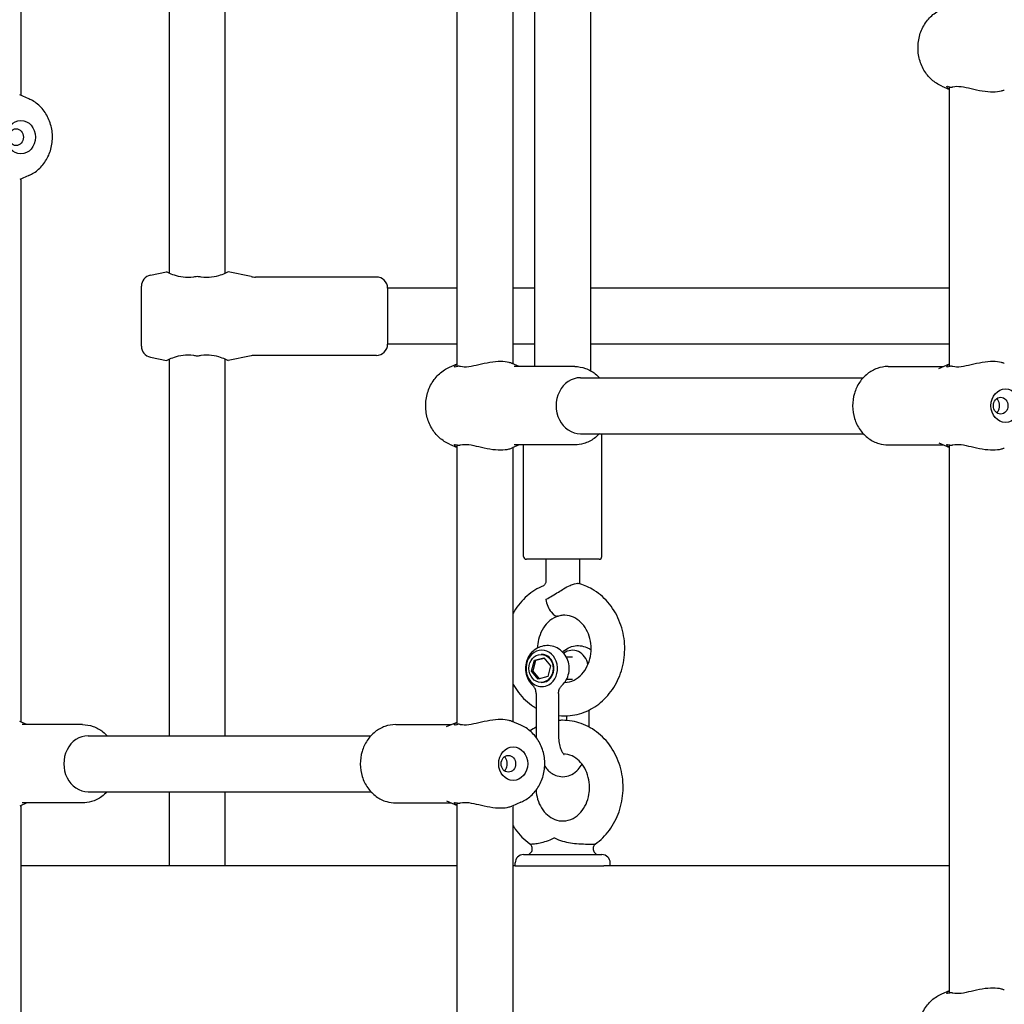
# Model space of a CAD drawing. Extents: x 0 to 1056, y 0 to 842.
# Drawn here: x 382 to 399, y 364 to 380 of the extents above; entities that cross this region are included whole.
import ezdxf

# ---------------------------------------------------------------- set-up
doc = ezdxf.new("R2010")
doc.units = 0
doc.header["$LTSCALE"] = 32
doc.header["$MEASUREMENT"] = 0
doc.layers.add('1', color=7, linetype='CONTINUOUS')

msp = doc.modelspace()

# ---------------------------------------------------------------- linework, layer by layer
at = {"layer": '1'}
for p, q in [((382.36119, 383.82224), (382.36119, 379.22137)), ((389.67369, 374.67919), (389.67369, 383.86441)), ((390.61119, 374.72137), (390.61119, 383.82224)), ((390.97232, 374.67805), (390.97232, 382.78055)), ((391.90982, 374.60793), (391.90982, 382.70285)), ((384.84949, 376.24038), (384.84949, 381.33129)), ((385.78699, 376.24038), (385.78699, 381.33129)), ((397.79313, 379.37791), (397.92369, 379.32224)), ((397.92369, 374.67919), (397.92369, 379.36441)), ((382.49174, 379.1657), (382.3411, 379.22993)), ((382.49174, 377.87791), (382.3411, 377.81367)), ((382.36119, 377.82224), (382.36119, 368.72137)), ((384.53146, 376.2082), (384.80261, 376.26243)), ((386.21932, 376.18533), (385.83386, 376.26243)), ((388.31824, 376.17805), (386.29287, 376.17805)), ((384.38074, 375.01927), (384.38074, 376.02434)), ((388.50574, 375.99055), (388.50574, 375.05305)), ((389.67369, 375.99055), (388.50574, 375.99055)), ((390.97232, 375.99055), (390.61119, 375.99055)), ((397.92369, 375.99055), (391.90982, 375.99055)), ((389.67369, 375.05305), (388.50574, 375.05305)), ((390.97232, 375.05305), (390.61119, 375.05305)), ((397.92369, 375.05305), (391.90982, 375.05305)), ((384.53146, 374.83541), (384.80261, 374.78118)), ((384.84949, 368.49055), (384.84949, 374.80322)), ((385.78699, 368.49055), (385.78699, 374.80322)), ((386.21932, 374.85827), (385.83386, 374.78118)), ((388.31824, 374.86555), (386.29287, 374.86555)), ((389.54313, 374.6657), (389.67369, 374.72137)), ((390.71277, 374.67805), (390.5911, 374.72993)), ((397.74283, 374.64425), (397.92369, 374.72137)), ((391.64244, 374.67805), (390.62975, 374.67805)), ((396.89244, 374.67805), (397.8221, 374.67805)), ((391.73619, 374.49055), (396.47665, 374.49055)), ((391.73619, 373.55305), (396.47665, 373.55305)), ((392.09732, 371.49485), (392.09732, 373.55305)), ((397.74283, 373.39935), (397.92369, 373.32224)), ((389.54313, 373.37791), (389.67369, 373.32224)), ((389.67369, 368.67919), (389.67369, 373.36441)), ((390.71277, 373.36555), (390.5911, 373.31367)), ((390.61119, 368.72137), (390.61119, 373.32224)), ((391.64244, 373.36555), (390.62975, 373.36555)), ((390.78482, 371.49485), (390.78482, 373.36555)), ((396.89244, 373.36555), (397.8221, 373.36555)), ((397.92369, 364.17919), (397.92369, 373.36441)), ((392.05045, 371.44797), (390.8317, 371.44797)), ((391.15982, 371.44797), (391.15982, 371.09718)), ((391.72232, 371.44797), (391.72232, 371.09718)), ((390.96597, 369.75503), (391.12384, 369.79887)), ((390.9894, 369.75503), (391.1282, 369.79357)), ((391.08951, 369.85345), (391.07779, 369.85345)), ((391.12384, 369.79887), (391.23567, 369.66292)), ((391.60513, 369.80657), (391.50297, 369.80657)), ((390.91991, 369.57522), (390.96597, 369.75503)), ((390.94335, 369.57522), (390.9894, 369.75503)), ((390.96597, 369.75503), (390.9894, 369.75503)), ((391.23567, 369.66292), (391.18961, 369.48312)), ((391.03174, 369.43927), (390.91991, 369.57522)), ((390.91991, 369.57522), (390.94335, 369.57522)), ((391.05082, 369.44457), (390.94335, 369.57522)), ((391.18961, 369.48312), (391.03174, 369.43927)), ((391.08951, 369.3847), (391.07779, 369.3847)), ((391.60513, 369.43157), (391.50297, 369.43157)), ((390.99576, 369.20125), (390.99576, 368.50813)), ((391.37076, 369.20125), (391.37076, 368.50813)), ((391.51138, 368.74714), (391.51138, 368.82416)), ((391.88638, 368.63547), (391.88638, 368.92336)), ((382.46277, 368.67805), (382.3411, 368.72993)), ((383.39244, 368.67805), (382.37975, 368.67805)), ((388.64244, 368.67805), (389.5721, 368.67805)), ((389.49283, 368.64425), (389.67369, 368.72137)), ((390.74174, 368.6657), (390.5911, 368.72993)), ((383.48619, 368.49055), (388.22665, 368.49055)), ((383.48619, 367.55305), (388.22665, 367.55305)), ((384.84949, 366.31235), (384.84949, 367.55305)), ((385.78699, 366.31235), (385.78699, 367.55305)), ((382.46277, 367.36555), (382.3411, 367.31367)), ((382.36119, 367.32224), (382.36119, 362.72137)), ((383.39244, 367.36555), (382.37975, 367.36555)), ((388.64244, 367.36555), (389.5721, 367.36555)), ((389.49283, 367.39935), (389.67369, 367.32224)), ((389.67369, 358.17919), (389.67369, 367.36441)), ((390.74174, 367.37791), (390.5911, 367.31367)), ((390.61119, 358.22137), (390.61119, 367.32224)), ((390.78482, 366.49985), (392.09732, 366.49985)), ((389.67369, 366.31235), (382.36119, 366.31235)), ((390.6442, 366.31235), (390.61119, 366.31235)), ((390.6442, 366.31235), (390.6442, 366.35922)), ((390.6442, 366.31235), (392.13119, 366.31235)), ((397.92369, 366.31235), (392.13119, 366.31235)), ((392.23795, 366.31235), (392.23795, 366.35922)), ((397.79313, 364.1657), (397.92369, 364.22137))]:
    msp.add_line(p, q, dxfattribs=at)
for centre, radius, start, end in [((384.56824, 376.02434), 0.1875, 101.309932, 180), ((386.29287, 376.55305), 0.375, 258.690068, 270), ((388.31824, 375.99055), 0.1875, 0, 90), ((388.31824, 375.05305), 0.1875, 270, 0), ((384.56824, 375.01927), 0.1875, 180, 258.690068), ((386.29287, 374.49055), 0.375, 90, 101.309932), ((390.8317, 371.49485), 0.04687, 180, 270), ((392.05045, 371.49485), 0.04687, 270, 0), ((390.78482, 366.35922), 0.14062, 90, 180), ((392.09732, 366.35922), 0.14062, 0, 90)]:
    msp.add_arc(centre, radius, start, end, dxfattribs=at)
for centre, major_axis in [((382.36119, 378.5218), (0, 0.28125)), ((382.2803, 378.5218), (0, -0.14062)), ((398.86119, 374.0218), (0, -0.28125)), ((398.7803, 374.0218), (0, 0.14062)), ((391.07779, 369.61907), (0, -0.23437)), ((390.61119, 368.0218), (0, 0.28125)), ((390.5303, 368.0218), (0, -0.14062))]:
    msp.add_ellipse(centre, major_axis=major_axis, ratio=0.8660254, dxfattribs=at)
for centre, major_axis, ratio, start_param, end_param in [((391.73619, 374.0218), (0, -0.46875), 0.8660254, 3.14159265, 6.28318531), ((391.29791, 370.76867), (0.07498, -0.27107), 0.48624353, 4.55174467, 6.28318531), ((391.60513, 369.61907), (0, 0.30469), 0.8660254, 4.92011929, 6.87333728), ((391.08951, 369.61907), (0, 0.30469), 0.8660254, 3.6047901, 8.96158051), ((391.08951, 369.61907), (0, 0.23437), 0.8660254, 3.14159265, 6.28318531), ((391.08951, 369.61907), (0, -0.30469), 0.8660254, 5.81998786, 6.28318531), ((391.08951, 369.61907), (0, -0.30469), 0.8660254, 0, 0.46319745), ((383.48619, 368.0218), (0, -0.46875), 0.8660254, 3.14159265, 6.28318531)]:
    msp.add_ellipse(centre, major_axis=major_axis, ratio=ratio, start_param=start_param, end_param=end_param, dxfattribs=at)
for points, knots in [([(397.79313, 379.37791), (397.73226, 379.40386), (397.67585, 379.44018), (397.57463, 379.53056), (397.53042, 379.58528), (397.4585, 379.70806), (397.43148, 379.77655), (397.39778, 379.92024), (397.39155, 379.99554), (397.40097, 380.14498), (397.41673, 380.2191), (397.46919, 380.35801), (397.50568, 380.42289), (397.59587, 380.53557), (397.64907, 380.58378), (397.73575, 380.63843), (397.76394, 380.65325), (397.79313, 380.6657)], [3.49533426, 3.49533426, 3.49533426, 3.49533426, 3.7998165, 3.7998165, 4.1177256, 4.1177256, 4.44795595, 4.44795595, 4.78508295, 4.78508295, 5.12363568, 5.12363568, 5.45845268, 5.45845268, 5.78341923, 5.78341923, 5.9294437, 5.9294437, 5.9294437, 5.9294437]), ([(397.92377, 379.32327), (397.91533, 379.32775), (397.90809, 379.33227), (397.88407, 379.3497), (397.87463, 379.36326), (397.8799, 379.37687), (397.8947, 379.37612), (397.92116, 379.36552), (397.9248, 379.36396), (397.92864, 379.36223)], [1.747802409, 1.747802409, 1.747802409, 1.747802409, 1.848850612, 1.848850612, 2.15211534, 2.15211534, 2.455380069, 2.455380069, 2.500590911, 2.500590911, 2.500590911, 2.500590911]), ([(397.92864, 379.36223), (397.93372, 379.35993), (397.93926, 379.35873), (397.95158, 379.35854), (397.95837, 379.35975), (397.96541, 379.36223)], [2.541830315, 2.541830315, 2.541830315, 2.541830315, 2.603585035, 2.603585035, 2.670168381, 2.670168381, 2.670168381, 2.670168381]), ([(397.96541, 379.36223), (397.97034, 379.36396), (397.97546, 379.36552), (397.98075, 379.36689), (398.01626, 379.37612), (398.06308, 379.37687), (398.16912, 379.36326), (398.22838, 379.3497), (398.34371, 379.32324), (398.40856, 379.30831), (398.53534, 379.28713), (398.5973, 379.28118), (398.7032, 379.28118), (398.75362, 379.28713), (398.81158, 379.30237), (398.82734, 379.30787), (398.841, 379.3137)], [-0.04521084, -0.04521084, -0.04521084, -0.04521084, 0, 0, 0, 0.30326473, 0.30326473, 0.60652946, 0.60652946, 0.91710975, 0.91710975, 1.22769003, 1.22769003, 1.53827032, 1.53827032, 1.67479841, 1.67479841, 1.67479841, 1.67479841]), ([(382.49174, 377.87791), (382.55261, 377.90386), (382.60902, 377.94018), (382.71024, 378.03056), (382.75445, 378.08528), (382.82637, 378.20806), (382.85339, 378.27655), (382.88709, 378.42024), (382.89333, 378.49554), (382.8839, 378.64498), (382.86814, 378.7191), (382.81568, 378.85801), (382.77919, 378.92289), (382.689, 379.03557), (382.6358, 379.08378), (382.54912, 379.13843), (382.52093, 379.15325), (382.49174, 379.1657)], [3.49533426, 3.49533426, 3.49533426, 3.49533426, 3.7998165, 3.7998165, 4.1177256, 4.1177256, 4.44795595, 4.44795595, 4.78508295, 4.78508295, 5.12363568, 5.12363568, 5.45845268, 5.45845268, 5.78341923, 5.78341923, 5.9294437, 5.9294437, 5.9294437, 5.9294437]), ([(385.28146, 376.18138), (385.2727, 376.17964), (385.26394, 376.17809), (385.25522, 376.17671), (385.19668, 376.16749), (385.13506, 376.16674), (385.02374, 376.18034), (384.97393, 376.1939), (384.89506, 376.22036), (384.8604, 376.2353), (384.81415, 376.25647), (384.80261, 376.26243), (384.80261, 376.26243)], [-0.04521084, -0.04521084, -0.04521084, -0.04521084, 0, 0, 0, 0.30326473, 0.30326473, 0.60652946, 0.60652946, 0.91710975, 0.91710975, 1.22769003, 1.22769003, 1.22769003, 1.22769003]), ([(385.83386, 376.26243), (385.83386, 376.26243), (385.82232, 376.25647), (385.77607, 376.2353), (385.74141, 376.22036), (385.66254, 376.1939), (385.61273, 376.18034), (385.50141, 376.16674), (385.4398, 376.16749), (385.37253, 376.17809), (385.36378, 376.17964), (385.35501, 376.18138)], [1.22769003, 1.22769003, 1.22769003, 1.22769003, 1.53827032, 1.53827032, 1.84885061, 1.84885061, 2.15211534, 2.15211534, 2.45538007, 2.45538007, 2.50059091, 2.50059091, 2.50059091, 2.50059091]), ([(385.35501, 376.18138), (385.34341, 376.18367), (385.33156, 376.18488), (385.30679, 376.18506), (385.29399, 376.18386), (385.28146, 376.18138)], [2.541830315, 2.541830315, 2.541830315, 2.541830315, 2.603585035, 2.603585035, 2.670168381, 2.670168381, 2.670168381, 2.670168381]), ([(384.80261, 374.78118), (384.80261, 374.78118), (384.81415, 374.78713), (384.8604, 374.80831), (384.89506, 374.82324), (384.97393, 374.8497), (385.02374, 374.86326), (385.13506, 374.87687), (385.19668, 374.87612), (385.25522, 374.86689), (385.26394, 374.86552), (385.2727, 374.86396), (385.28146, 374.86223)], [-1.22769003, -1.22769003, -1.22769003, -1.22769003, -0.91710975, -0.91710975, -0.60652946, -0.60652946, -0.30326473, -0.30326473, 0, 0, 0, 0.04521084, 0.04521084, 0.04521084, 0.04521084]), ([(385.28146, 374.86223), (385.28151, 374.86222), (385.28155, 374.86221), (385.29364, 374.85983), (385.30592, 374.85863), (385.31824, 374.85863), (385.33062, 374.85863), (385.34294, 374.85984), (385.35501, 374.86223)], [5.119103885, 5.119103885, 5.119103885, 5.119103885, 5.119328048, 5.119328048, 5.181870239, 5.181870239, 5.181870239, 5.244758071, 5.244758071, 5.244758071, 5.244758071]), ([(385.35501, 374.86223), (385.36378, 374.86396), (385.37253, 374.86552), (385.4398, 374.87612), (385.50141, 374.87687), (385.61273, 374.86326), (385.66254, 374.8497), (385.74141, 374.82324), (385.77607, 374.80831), (385.82232, 374.78713), (385.83386, 374.78118), (385.83386, 374.78118)], [-2.50059091, -2.50059091, -2.50059091, -2.50059091, -2.45538007, -2.45538007, -2.15211534, -2.15211534, -1.84885061, -1.84885061, -1.53827032, -1.53827032, -1.22769003, -1.22769003, -1.22769003, -1.22769003]), ([(389.67864, 374.68138), (389.6748, 374.67964), (389.67116, 374.67809), (389.66773, 374.67671), (389.6447, 374.66749), (389.6299, 374.66674), (389.62463, 374.68034), (389.63407, 374.6939), (389.65809, 374.71133), (389.66533, 374.71585), (389.67377, 374.72033)], [-0.045210841, -0.045210841, -0.045210841, -0.045210841, 0, 0, 0, 0.303264728, 0.303264728, 0.606529457, 0.606529457, 0.707577659, 0.707577659, 0.707577659, 0.707577659]), ([(390.591, 374.7299), (390.57734, 374.73574), (390.56158, 374.74123), (390.50362, 374.75647), (390.4532, 374.76243), (390.3473, 374.76243), (390.28534, 374.75647), (390.15856, 374.7353), (390.09371, 374.72036), (389.97838, 374.6939), (389.91912, 374.68034), (389.81308, 374.66674), (389.76626, 374.66749), (389.72546, 374.67809), (389.72034, 374.67964), (389.71541, 374.68138)], [0.78058166, 0.78058166, 0.78058166, 0.78058166, 0.91710975, 0.91710975, 1.22769003, 1.22769003, 1.53827032, 1.53827032, 1.84885061, 1.84885061, 2.15211534, 2.15211534, 2.45538007, 2.45538007, 2.50059091, 2.50059091, 2.50059091, 2.50059091]), ([(397.92864, 374.68138), (397.9248, 374.67964), (397.92116, 374.67809), (397.91773, 374.67671), (397.8947, 374.66749), (397.8799, 374.66674), (397.87463, 374.68034), (397.88407, 374.6939), (397.90809, 374.71133), (397.91533, 374.71585), (397.92377, 374.72033)], [-0.045210841, -0.045210841, -0.045210841, -0.045210841, 0, 0, 0, 0.303264728, 0.303264728, 0.606529457, 0.606529457, 0.707577659, 0.707577659, 0.707577659, 0.707577659]), ([(398.841, 374.7299), (398.82734, 374.73574), (398.81158, 374.74123), (398.75362, 374.75647), (398.7032, 374.76243), (398.5973, 374.76243), (398.53534, 374.75647), (398.40856, 374.7353), (398.34371, 374.72036), (398.22838, 374.6939), (398.16912, 374.68034), (398.06308, 374.66674), (398.01626, 374.66749), (397.97546, 374.67809), (397.97034, 374.67964), (397.96541, 374.68138)], [0.78058166, 0.78058166, 0.78058166, 0.78058166, 0.91710975, 0.91710975, 1.22769003, 1.22769003, 1.53827032, 1.53827032, 1.84885061, 1.84885061, 2.15211534, 2.15211534, 2.45538007, 2.45538007, 2.50059091, 2.50059091, 2.50059091, 2.50059091]), ([(389.54313, 373.37791), (389.48226, 373.40386), (389.42585, 373.44018), (389.32463, 373.53056), (389.28042, 373.58528), (389.2085, 373.70806), (389.18148, 373.77655), (389.14778, 373.92024), (389.14155, 373.99554), (389.15097, 374.14498), (389.16673, 374.2191), (389.21919, 374.35801), (389.25568, 374.42289), (389.34587, 374.53557), (389.39907, 374.58378), (389.48575, 374.63843), (389.51394, 374.65325), (389.54313, 374.6657)], [0.35374161, 0.35374161, 0.35374161, 0.35374161, 0.65822384, 0.65822384, 0.97613295, 0.97613295, 1.3063633, 1.3063633, 1.64349029, 1.64349029, 1.98204303, 1.98204303, 2.31686002, 2.31686002, 2.64182657, 2.64182657, 2.78785105, 2.78785105, 2.78785105, 2.78785105]), ([(389.71541, 374.68138), (389.7089, 374.68367), (389.70258, 374.68488), (389.69014, 374.68506), (389.68413, 374.68386), (389.67864, 374.68138)], [2.541830315, 2.541830315, 2.541830315, 2.541830315, 2.603585035, 2.603585035, 2.670168381, 2.670168381, 2.670168381, 2.670168381]), ([(391.64244, 374.67805), (391.70388, 374.67805), (391.76527, 374.6674), (391.88221, 374.62621), (391.93758, 374.59536), (392.01231, 374.53661), (392.03619, 374.51445), (392.05822, 374.49055)], [3.141592654, 3.141592654, 3.141592654, 3.141592654, 3.437715042, 3.437715042, 3.73937743, 3.73937743, 3.895723239, 3.895723239, 3.895723239, 3.895723239]), ([(396.89244, 374.67805), (396.83099, 374.67805), (396.7696, 374.6674), (396.65266, 374.62621), (396.5973, 374.59536), (396.4967, 374.51627), (396.45199, 374.46737), (396.37737, 374.35591), (396.34814, 374.29286), (396.30848, 374.159), (396.29855, 374.08802), (396.29946, 373.94568), (396.31047, 373.87431), (396.35286, 373.73896), (396.38409, 373.67491), (396.4639, 373.56181), (396.51203, 373.51241), (396.61975, 373.43452), (396.67876, 373.40526), (396.7902, 373.3729), (396.84131, 373.36555), (396.89244, 373.36555)], [3.14159265, 3.14159265, 3.14159265, 3.14159265, 3.43771504, 3.43771504, 3.73937743, 3.73937743, 4.05426611, 4.05426611, 4.38277837, 4.38277837, 4.71980122, 4.71980122, 5.0593989, 5.0593989, 5.3961317, 5.3961317, 5.72370537, 5.72370537, 6.03676284, 6.03676284, 6.28318531, 6.28318531, 6.28318531, 6.28318531]), ([(397.96541, 374.68138), (397.9589, 374.68367), (397.95258, 374.68488), (397.94014, 374.68506), (397.93413, 374.68386), (397.92864, 374.68138)], [2.541830315, 2.541830315, 2.541830315, 2.541830315, 2.603585035, 2.603585035, 2.670168381, 2.670168381, 2.670168381, 2.670168381]), ([(398.71382, 373.90399), (398.72042, 373.90944), (398.72638, 373.91567), (398.74107, 373.9348), (398.74912, 373.95055), (398.7597, 373.98517), (398.76226, 374.00405), (398.76226, 374.03956), (398.7597, 374.05843), (398.74912, 374.09305), (398.74107, 374.1088), (398.72638, 374.12794), (398.72042, 374.13417), (398.71382, 374.13961)], [0.492548897, 0.492548897, 0.492548897, 0.492548897, 0.541141184, 0.541141184, 0.631343429, 0.631343429, 0.721545674, 0.721545674, 0.81174792, 0.81174792, 0.901950165, 0.901950165, 0.950542451, 0.950542451, 0.950542451, 0.950542451]), ([(392.05822, 373.55305), (392.03079, 373.5233), (392.00049, 373.49625), (391.91512, 373.43452), (391.85612, 373.40526), (391.74468, 373.3729), (391.69356, 373.36555), (391.64244, 373.36555)], [5.529054721, 5.529054721, 5.529054721, 5.529054721, 5.723705369, 5.723705369, 6.036762835, 6.036762835, 6.283185307, 6.283185307, 6.283185307, 6.283185307]), ([(389.67377, 373.32327), (389.66533, 373.32775), (389.65809, 373.33227), (389.63407, 373.3497), (389.62463, 373.36326), (389.6299, 373.37687), (389.6447, 373.37612), (389.66773, 373.36689), (389.67116, 373.36552), (389.6748, 373.36396), (389.67864, 373.36223)], [-0.707577659, -0.707577659, -0.707577659, -0.707577659, -0.606529457, -0.606529457, -0.303264728, -0.303264728, 0, 0, 0, 0.045210842, 0.045210842, 0.045210842, 0.045210842]), ([(389.67864, 373.36223), (389.67866, 373.36222), (389.67868, 373.36221), (389.68398, 373.35983), (389.68974, 373.35863), (389.69589, 373.35863), (389.70208, 373.35863), (389.70863, 373.35984), (389.71541, 373.36223)], [5.119103885, 5.119103885, 5.119103885, 5.119103885, 5.119328048, 5.119328048, 5.181870239, 5.181870239, 5.181870239, 5.244758071, 5.244758071, 5.244758071, 5.244758071]), ([(389.71541, 373.36223), (389.72034, 373.36396), (389.72546, 373.36552), (389.76626, 373.37612), (389.81308, 373.37687), (389.91912, 373.36326), (389.97838, 373.3497), (390.09371, 373.32324), (390.15856, 373.30831), (390.28534, 373.28713), (390.3473, 373.28118), (390.4532, 373.28118), (390.50362, 373.28713), (390.56158, 373.30237), (390.57734, 373.30787), (390.591, 373.3137)], [-2.50059091, -2.50059091, -2.50059091, -2.50059091, -2.45538007, -2.45538007, -2.15211534, -2.15211534, -1.84885061, -1.84885061, -1.53827032, -1.53827032, -1.22769003, -1.22769003, -0.91710975, -0.91710975, -0.78058166, -0.78058166, -0.78058166, -0.78058166]), ([(397.92377, 373.32327), (397.91533, 373.32775), (397.90809, 373.33227), (397.88407, 373.3497), (397.87463, 373.36326), (397.8799, 373.37687), (397.8947, 373.37612), (397.91773, 373.36689), (397.92116, 373.36552), (397.9248, 373.36396), (397.92864, 373.36223)], [-0.707577659, -0.707577659, -0.707577659, -0.707577659, -0.606529457, -0.606529457, -0.303264728, -0.303264728, 0, 0, 0, 0.045210842, 0.045210842, 0.045210842, 0.045210842]), ([(397.92864, 373.36223), (397.92866, 373.36222), (397.92868, 373.36221), (397.93398, 373.35983), (397.93974, 373.35863), (397.94589, 373.35863), (397.95208, 373.35863), (397.95863, 373.35984), (397.96541, 373.36223)], [5.119103885, 5.119103885, 5.119103885, 5.119103885, 5.119328048, 5.119328048, 5.181870239, 5.181870239, 5.181870239, 5.244758071, 5.244758071, 5.244758071, 5.244758071]), ([(397.96541, 373.36223), (397.97034, 373.36396), (397.97546, 373.36552), (398.01626, 373.37612), (398.06308, 373.37687), (398.16912, 373.36326), (398.22838, 373.3497), (398.34371, 373.32324), (398.40856, 373.30831), (398.53534, 373.28713), (398.5973, 373.28118), (398.7032, 373.28118), (398.75362, 373.28713), (398.81158, 373.30237), (398.82734, 373.30787), (398.841, 373.3137)], [-2.50059091, -2.50059091, -2.50059091, -2.50059091, -2.45538007, -2.45538007, -2.15211534, -2.15211534, -1.84885061, -1.84885061, -1.53827032, -1.53827032, -1.22769003, -1.22769003, -0.91710975, -0.91710975, -0.78058166, -0.78058166, -0.78058166, -0.78058166]), ([(391.15982, 371.09718), (391.15982, 371.08878), (391.15911, 371.08038), (391.1564, 371.06423), (391.15438, 371.05649), (391.14933, 371.04212), (391.14627, 371.03555), (391.13955, 371.02386), (391.13587, 371.01892), (391.12863, 371.01087), (391.12518, 371.00809), (391.12068, 371.00511), (391.11924, 371.00442), (391.11826, 371.00402)], [4.71238898, 4.71238898, 4.71238898, 4.71238898, 4.90413232, 4.90413232, 5.09781791, 5.09781791, 5.29862126, 5.29862126, 5.51643946, 5.51643946, 5.76263134, 5.76263134, 5.9433484, 5.9433484, 5.9433484, 5.9433484]), ([(391.72232, 371.09718), (391.72232, 371.09176), (391.72226, 371.08634), (391.72201, 371.07549), (391.72183, 371.07007), (391.72133, 371.05924), (391.72103, 371.05382), (391.72042, 371.04491), (391.72015, 371.04141), (391.71986, 371.03791)], [4.7123889804, 4.7123889804, 4.7123889804, 4.7123889804, 4.7386890408, 4.7386890408, 4.7649891011, 4.7649891011, 4.7912891615, 4.7912891615, 4.8083106485, 4.8083106485, 4.8083106485, 4.8083106485]), ([(391.11826, 371.00402), (391.01874, 370.96338), (390.92612, 370.90568), (390.75951, 370.76098), (390.6864, 370.67295), (390.62206, 370.56627), (390.61655, 370.55685), (390.61119, 370.54734)], [3.481429563, 3.481429563, 3.481429563, 3.481429563, 3.786462644, 3.786462644, 4.10403696, 4.10403696, 4.134506467, 4.134506467, 4.134506467, 4.134506467]), ([(391.15581, 370.77604), (391.15933, 370.77778), (391.16284, 370.77953), (391.19835, 370.79748), (391.22984, 370.81515), (391.34138, 370.88127), (391.40196, 370.92101), (391.49578, 370.97573), (391.5318, 370.99486), (391.59026, 371.02187), (391.61583, 371.03186), (391.65859, 371.04379), (391.67568, 371.04625), (391.69235, 371.04499), (391.69556, 371.04448), (391.69845, 371.04373)], [0.11009112, 0.11009112, 0.11009112, 0.11009112, 0.1325526, 0.1325526, 0.33775285, 0.33775285, 0.85708355, 0.85708355, 1.25785343, 1.25785343, 1.60482885, 1.60482885, 1.9151964, 1.9151964, 1.99841173, 1.99841173, 1.99841173, 1.99841173]), ([(391.37076, 368.82833), (391.43644, 368.8213), (391.50286, 368.82141), (391.67308, 368.8402), (391.77559, 368.86995), (391.96825, 368.96251), (392.05796, 369.02608), (392.2173, 369.18148), (392.28597, 369.27432), (392.39531, 369.48046), (392.43498, 369.59434), (392.4806, 369.83127), (392.48599, 369.95445), (392.46119, 370.19704), (392.43093, 370.31646), (392.33706, 370.53835), (392.27381, 370.64102), (392.12064, 370.81721), (392.03149, 370.89145), (391.85902, 370.9902), (391.78018, 371.02257), (391.69845, 371.04373)], [6.19075515, 6.19075515, 6.19075515, 6.19075515, 6.3784731, 6.3784731, 6.67747951, 6.67747951, 6.98453543, 6.98453543, 7.30446175, 7.30446175, 7.63519479, 7.63519479, 7.97145891, 7.97145891, 8.3083989, 8.3083989, 8.64129677, 8.64129677, 8.96446158, 8.96446158, 9.20425689, 9.20425689, 9.20425689, 9.20425689]), ([(391.33087, 370.48324), (391.28276, 370.4636), (391.23563, 370.43296), (391.15596, 370.35523), (391.12244, 370.3109), (391.06944, 370.21238), (391.04928, 370.15899), (391.0256, 370.05676), (391.01968, 370.00894), (391.01879, 369.96095)], [3.48142956, 3.48142956, 3.48142956, 3.48142956, 3.84315473, 3.84315473, 4.15652851, 4.15652851, 4.45108112, 4.45108112, 4.69104251, 4.69104251, 4.69104251, 4.69104251]), ([(391.35824, 370.49525), (391.35644, 370.49441), (391.35465, 370.49357), (391.34922, 370.49109), (391.34557, 370.48947), (391.33825, 370.4863), (391.33457, 370.48475), (391.33087, 370.48324)], [5.8968756414, 5.8968756414, 5.8968756414, 5.8968756414, 5.9061253299, 5.9061253299, 5.9247368638, 5.9247368638, 5.9433483977, 5.9433483977, 5.9433483977, 5.9433483977]), ([(391.47391, 369.38568), (391.52655, 369.38655), (391.57936, 369.39913), (391.67684, 369.44715), (391.72174, 369.48047), (391.79702, 369.56221), (391.8284, 369.60829), (391.8771, 369.70945), (391.89502, 369.7639), (391.91627, 369.87663), (391.91985, 369.93479), (391.91255, 370.04937), (391.90172, 370.10576), (391.86718, 370.21158), (391.84338, 370.26089), (391.7856, 370.34866), (391.75138, 370.3867), (391.67513, 370.44987), (391.6328, 370.47381), (391.54067, 370.50683), (391.49066, 370.51344), (391.41815, 370.50781), (391.39546, 370.50384), (391.37289, 370.4976)], [6.29741892, 6.29741892, 6.29741892, 6.29741892, 6.68642927, 6.68642927, 7.03779617, 7.03779617, 7.34666893, 7.34666893, 7.63964347, 7.63964347, 7.92741158, 7.92741158, 8.21440529, 8.21440529, 8.504003, 8.504003, 8.80246257, 8.80246257, 9.12380227, 9.12380227, 9.49195376, 9.49195376, 9.65989512, 9.65989512, 9.65989512, 9.65989512]), ([(391.42833, 369.33441), (391.45735, 369.36157), (391.48119, 369.39263), (391.51975, 369.46139), (391.53365, 369.49944), (391.55011, 369.57916), (391.55206, 369.62095), (391.54305, 369.70391), (391.53198, 369.74511), (391.49692, 369.8217), (391.47342, 369.85728), (391.41598, 369.9176), (391.38291, 369.9429), (391.31099, 369.9798), (391.27281, 369.99221), (391.19554, 370.00326), (391.15667, 370.00247), (391.08173, 369.98867), (391.04576, 369.97568), (390.97915, 369.93943), (390.94887, 369.91578), (390.89568, 369.86007), (390.8735, 369.82755), (390.83864, 369.75632), (390.8268, 369.71731), (390.81479, 369.63635), (390.81518, 369.59431), (390.82901, 369.51176), (390.84245, 369.4712), (390.88181, 369.39726), (390.907, 369.36359), (390.93819, 369.33441)], [2.25182744, 2.25182744, 2.25182744, 2.25182744, 2.56693508, 2.56693508, 2.90748254, 2.90748254, 3.26631502, 3.26631502, 3.62788941, 3.62788941, 3.97444387, 3.97444387, 4.29434169, 4.29434169, 4.58917225, 4.58917225, 4.87052105, 4.87052105, 5.15274965, 5.15274965, 5.44908469, 5.44908469, 5.76887721, 5.76887721, 6.11360972, 6.11360972, 6.47425914, 6.47425914, 6.8343666, 6.8343666, 7.17295052, 7.17295052, 7.17295052, 7.17295052]), ([(391.44107, 369.89123), (391.46813, 369.9191), (391.50035, 369.94348), (391.57115, 369.9798), (391.60934, 369.99221), (391.6866, 370.00326), (391.72548, 370.00247), (391.80041, 369.98867), (391.83639, 369.97568), (391.886, 369.94868), (391.90218, 369.93808), (391.91725, 369.92645)], [7.12557756, 7.12557756, 7.12557756, 7.12557756, 7.43593435, 7.43593435, 7.73076491, 7.73076491, 8.0121137, 8.0121137, 8.2943423, 8.2943423, 8.44305537, 8.44305537, 8.44305537, 8.44305537]), ([(390.61119, 369.34893), (390.63757, 369.30221), (390.66717, 369.25746), (390.77061, 369.12334), (390.85581, 369.04323), (390.96626, 368.97057), (390.9809, 368.96148), (390.99576, 368.95278)], [5.290271494, 5.290271494, 5.290271494, 5.290271494, 5.440007466, 5.440007466, 5.765347569, 5.765347569, 5.814112658, 5.814112658, 5.814112658, 5.814112658]), ([(390.99576, 369.20125), (390.99576, 369.21211), (390.99477, 369.22334), (390.9907, 369.24543), (390.98763, 369.25628), (390.9799, 369.27657), (390.97525, 369.28602), (390.96518, 369.30301), (390.95977, 369.31056), (390.9489, 369.32379), (390.94345, 369.32949), (390.93819, 369.33441)], [3.6808977605, 3.6808977605, 3.6808977605, 3.6808977605, 3.693475424, 3.693475424, 3.7060530875, 3.7060530875, 3.718630751, 3.718630751, 3.7312084145, 3.7312084145, 3.743786078, 3.743786078, 3.743786078, 3.743786078]), ([(391.37076, 369.20125), (391.37076, 369.21211), (391.37175, 369.22334), (391.37582, 369.24543), (391.37889, 369.25628), (391.38662, 369.27657), (391.39127, 369.28602), (391.40134, 369.30301), (391.40675, 369.31056), (391.41762, 369.32379), (391.42307, 369.32949), (391.42833, 369.33441)], [3.6806626842, 3.6806626842, 3.6806626842, 3.6806626842, 3.6932403477, 3.6932403477, 3.7058180112, 3.7058180112, 3.7183956747, 3.7183956747, 3.7309733381, 3.7309733381, 3.7435510016, 3.7435510016, 3.7435510016, 3.7435510016]), ([(383.39244, 368.67805), (383.45388, 368.67805), (383.51527, 368.6674), (383.63221, 368.62621), (383.68758, 368.59536), (383.76231, 368.53661), (383.78619, 368.51445), (383.80822, 368.49055)], [0, 0, 0, 0, 0.296122388, 0.296122388, 0.597784776, 0.597784776, 0.754130586, 0.754130586, 0.754130586, 0.754130586]), ([(388.64244, 368.67805), (388.58099, 368.67805), (388.5196, 368.6674), (388.40266, 368.62621), (388.3473, 368.59536), (388.2467, 368.51627), (388.20199, 368.46737), (388.12737, 368.35591), (388.09814, 368.29286), (388.05848, 368.159), (388.04855, 368.08802), (388.04946, 367.94568), (388.06047, 367.87431), (388.10286, 367.73896), (388.13409, 367.67491), (388.2139, 367.56181), (388.26203, 367.51241), (388.36975, 367.43452), (388.42876, 367.40526), (388.5402, 367.3729), (388.59131, 367.36555), (388.64244, 367.36555)], [6.28318531, 6.28318531, 6.28318531, 6.28318531, 6.5793077, 6.5793077, 6.88097008, 6.88097008, 7.19585876, 7.19585876, 7.52437102, 7.52437102, 7.86139387, 7.86139387, 8.20099156, 8.20099156, 8.53772435, 8.53772435, 8.86529802, 8.86529802, 9.17835549, 9.17835549, 9.42477796, 9.42477796, 9.42477796, 9.42477796]), ([(389.67864, 368.68138), (389.6748, 368.67964), (389.67116, 368.67809), (389.6447, 368.66749), (389.6299, 368.66674), (389.62463, 368.68034), (389.63407, 368.6939), (389.65809, 368.71133), (389.66533, 368.71585), (389.67377, 368.72033)], [-2.500590909, -2.500590909, -2.500590909, -2.500590909, -2.455380069, -2.455380069, -2.15211534, -2.15211534, -1.848850612, -1.848850612, -1.747802409, -1.747802409, -1.747802409, -1.747802409]), ([(389.71541, 368.68138), (389.71539, 368.68139), (389.71537, 368.6814), (389.70857, 368.68378), (389.70205, 368.68497), (389.69589, 368.68497), (389.6897, 368.68497), (389.68393, 368.68377), (389.67864, 368.68138)], [5.119103885, 5.119103885, 5.119103885, 5.119103885, 5.119328048, 5.119328048, 5.181870239, 5.181870239, 5.181870239, 5.244758071, 5.244758071, 5.244758071, 5.244758071]), ([(390.591, 368.7299), (390.57734, 368.73574), (390.56158, 368.74123), (390.50362, 368.75647), (390.4532, 368.76243), (390.3473, 368.76243), (390.28534, 368.75647), (390.15856, 368.7353), (390.09371, 368.72036), (389.97838, 368.6939), (389.91912, 368.68034), (389.81308, 368.66674), (389.76626, 368.66749), (389.73075, 368.67671), (389.72546, 368.67809), (389.72034, 368.67964), (389.71541, 368.68138)], [-1.67479841, -1.67479841, -1.67479841, -1.67479841, -1.53827032, -1.53827032, -1.22769003, -1.22769003, -0.91710975, -0.91710975, -0.60652946, -0.60652946, -0.30326473, -0.30326473, 0, 0, 0, 0.04521084, 0.04521084, 0.04521084, 0.04521084]), ([(390.74174, 367.37791), (390.80261, 367.40386), (390.85902, 367.44018), (390.96024, 367.53056), (391.00445, 367.58528), (391.07637, 367.70806), (391.10339, 367.77655), (391.13709, 367.92024), (391.14333, 367.99554), (391.1339, 368.14498), (391.11814, 368.2191), (391.06568, 368.35801), (391.02919, 368.42289), (390.939, 368.53557), (390.8858, 368.58378), (390.79912, 368.63843), (390.77093, 368.65325), (390.74174, 368.6657)], [3.49533426, 3.49533426, 3.49533426, 3.49533426, 3.7998165, 3.7998165, 4.1177256, 4.1177256, 4.44795595, 4.44795595, 4.78508295, 4.78508295, 5.12363568, 5.12363568, 5.45845268, 5.45845268, 5.78341923, 5.78341923, 5.9294437, 5.9294437, 5.9294437, 5.9294437]), ([(391.98543, 366.67592), (392.07592, 366.73997), (392.15593, 366.81928), (392.29171, 367.00265), (392.34643, 367.10755), (392.4245, 367.33237), (392.44704, 367.45261), (392.45697, 367.69572), (392.44404, 367.81862), (392.38323, 368.0539), (392.3355, 368.16632), (392.20949, 368.36775), (392.13181, 368.45716), (391.95501, 368.60185), (391.85677, 368.65819), (391.65108, 368.73171), (391.54424, 368.75027), (391.41517, 368.74975), (391.39293, 368.74885), (391.37076, 368.74714)], [5.26229452, 5.26229452, 5.26229452, 5.26229452, 5.57580055, 5.57580055, 5.90183876, 5.90183876, 6.23607144, 6.23607144, 6.57323688, 6.57323688, 6.90876176, 6.90876176, 7.23740344, 7.23740344, 7.55377439, 7.55377439, 7.85745831, 7.85745831, 7.92066353, 7.92066353, 7.92066353, 7.92066353]), ([(391.37076, 368.50813), (391.37076, 368.46969), (391.37343, 368.43125), (391.38351, 368.35934), (391.39085, 368.3258), (391.40808, 368.26853), (391.41782, 368.24436), (391.43631, 368.20805), (391.44507, 368.19504), (391.45802, 368.17925), (391.46248, 368.17573), (391.46351, 368.175), (391.46357, 368.17497), (391.46357, 368.17497)], [4.71238898, 4.71238898, 4.71238898, 4.71238898, 4.98574648, 4.98574648, 5.25406177, 5.25406177, 5.50689753, 5.50689753, 5.73579164, 5.73579164, 5.94382688, 5.94382688, 5.97056699, 5.97056699, 5.97056699, 5.97056699]), ([(390.51226, 368.0218), (390.51226, 368.03956), (390.5097, 368.05843), (390.49912, 368.09305), (390.49107, 368.1088), (390.47638, 368.12794), (390.47042, 368.13417), (390.46382, 368.13961)], [0, 0, 0, 0, 0.090202245, 0.090202245, 0.18040449, 0.18040449, 0.228996777, 0.228996777, 0.228996777, 0.228996777]), ([(391.89053, 367.62485), (391.89053, 367.68224), (391.88331, 367.73962), (391.85545, 367.84865), (391.83475, 367.90024), (391.78244, 367.99336), (391.75063, 368.0346), (391.67873, 368.10455), (391.63834, 368.13233), (391.55018, 368.17377), (391.50219, 368.1853), (391.45336, 368.18713), (391.45244, 368.18716), (391.45151, 368.18719)], [0, 0, 0, 0, 0.28689599, 0.28689599, 0.5754188, 0.5754188, 0.8706856, 0.8706856, 1.18419159, 1.18419159, 1.53823883, 1.53823883, 1.54508551, 1.54508551, 1.54508551, 1.54508551]), ([(390.46382, 367.90399), (390.47042, 367.90944), (390.47638, 367.91567), (390.49107, 367.9348), (390.49912, 367.95055), (390.5097, 367.98517), (390.51226, 368.00405), (390.51226, 368.0218)], [1.214094572, 1.214094572, 1.214094572, 1.214094572, 1.262686859, 1.262686859, 1.352889104, 1.352889104, 1.443091349, 1.443091349, 1.443091349, 1.443091349]), ([(391.13896, 367.97912), (391.15521, 367.95611), (391.17323, 367.93429), (391.23458, 367.87305), (391.28591, 367.83794), (391.3884, 367.80652), (391.43379, 367.80204), (391.51893, 367.81192), (391.5584, 367.82493), (391.63468, 367.86484), (391.6698, 367.89349), (391.72476, 367.95231), (391.7463, 367.98162), (391.7652, 368.01273)], [5.66716302, 5.66716302, 5.66716302, 5.66716302, 5.82023421, 5.82023421, 6.13113282, 6.13113282, 6.34114767, 6.34114767, 6.53904229, 6.53904229, 6.77447795, 6.77447795, 6.97197049, 6.97197049, 6.97197049, 6.97197049]), ([(390.99332, 367.57621), (390.99686, 367.52597), (391.00593, 367.47642), (391.03611, 367.3758), (391.05878, 367.32562), (391.11459, 367.23583), (391.14795, 367.19659), (391.22262, 367.13089), (391.26424, 367.10552), (391.35492, 367.06932), (391.40418, 367.06085), (391.50731, 367.06444), (391.56151, 367.07867), (391.65929, 367.13037), (391.70323, 367.16475), (391.77668, 367.24808), (391.80716, 367.29486), (391.85404, 367.39708), (391.87101, 367.45194), (391.88723, 367.54698), (391.89053, 367.58591), (391.89053, 367.62485)], [3.22274091, 3.22274091, 3.22274091, 3.22274091, 3.47496017, 3.47496017, 3.76412205, 3.76412205, 4.06131369, 4.06131369, 4.37958357, 4.37958357, 4.74247293, 4.74247293, 5.14175357, 5.14175357, 5.48899441, 5.48899441, 5.79618295, 5.79618295, 6.08857338, 6.08857338, 6.28318531, 6.28318531, 6.28318531, 6.28318531]), ([(383.80822, 367.55305), (383.78079, 367.5233), (383.75049, 367.49625), (383.66512, 367.43452), (383.60612, 367.40526), (383.49468, 367.3729), (383.44356, 367.36555), (383.39244, 367.36555)], [2.387462068, 2.387462068, 2.387462068, 2.387462068, 2.582112715, 2.582112715, 2.895170182, 2.895170182, 3.141592654, 3.141592654, 3.141592654, 3.141592654]), ([(389.67377, 367.32327), (389.66533, 367.32775), (389.65809, 367.33227), (389.63407, 367.3497), (389.62463, 367.36326), (389.6299, 367.37687), (389.6447, 367.37612), (389.67116, 367.36552), (389.6748, 367.36396), (389.67864, 367.36223)], [1.747802409, 1.747802409, 1.747802409, 1.747802409, 1.848850612, 1.848850612, 2.15211534, 2.15211534, 2.455380069, 2.455380069, 2.500590911, 2.500590911, 2.500590911, 2.500590911]), ([(389.67864, 367.36223), (389.68372, 367.35993), (389.68926, 367.35873), (389.70158, 367.35854), (389.70837, 367.35975), (389.71541, 367.36223)], [2.541830315, 2.541830315, 2.541830315, 2.541830315, 2.603585035, 2.603585035, 2.670168381, 2.670168381, 2.670168381, 2.670168381]), ([(389.71541, 367.36223), (389.72034, 367.36396), (389.72546, 367.36552), (389.73075, 367.36689), (389.76626, 367.37612), (389.81308, 367.37687), (389.91912, 367.36326), (389.97838, 367.3497), (390.09371, 367.32324), (390.15856, 367.30831), (390.28534, 367.28713), (390.3473, 367.28118), (390.4532, 367.28118), (390.50362, 367.28713), (390.56158, 367.30237), (390.57734, 367.30787), (390.591, 367.3137)], [-0.04521084, -0.04521084, -0.04521084, -0.04521084, 0, 0, 0, 0.30326473, 0.30326473, 0.60652946, 0.60652946, 0.91710975, 0.91710975, 1.22769003, 1.22769003, 1.53827032, 1.53827032, 1.67479841, 1.67479841, 1.67479841, 1.67479841]), ([(390.61119, 366.98021), (390.62233, 366.96245), (390.63396, 366.94502), (390.7135, 366.83276), (390.79573, 366.74871), (390.89187, 366.67937), (390.89429, 366.67764), (390.89671, 366.67593)], [10.051902737, 10.051902737, 10.051902737, 10.051902737, 10.110513337, 10.110513337, 10.437275231, 10.437275231, 10.445662814, 10.445662814, 10.445662814, 10.445662814]), ([(390.84032, 366.49985), (390.84458, 366.49985), (390.84888, 366.50017), (390.85723, 366.50143), (390.86131, 366.50237), (390.87466, 366.50648), (390.88364, 366.51109), (390.89982, 366.5232), (390.90716, 366.531), (390.91911, 366.54869), (390.92377, 366.55889), (390.9298, 366.58002), (390.93117, 366.59124), (390.93064, 366.61275), (390.92878, 366.62332), (390.92248, 366.64233), (390.91799, 366.65108), (390.91027, 366.66185), (390.90763, 366.66502), (390.90209, 366.67079), (390.8993, 366.67299), (390.8967, 366.67593)], [0, 0, 0, 0, 0.021844308, 0.021844308, 0.043199756, 0.043199756, 0.093474939, 0.093474939, 0.146516546, 0.146516546, 0.201931604, 0.201931604, 0.258643169, 0.258643169, 0.314702538, 0.314702538, 0.369674166, 0.369674166, 0.395576151, 0.395576151, 0.42246923, 0.42246923, 0.42246923, 0.42246923]), ([(390.8967, 366.67593), (390.89657, 366.67608), (390.899, 366.67612), (390.91435, 366.67665), (390.93536, 366.67744), (390.99536, 366.68407), (391.02804, 366.68894), (391.12643, 366.70944), (391.20883, 366.73337), (391.29973, 366.78072), (391.30009, 366.78091), (391.30045, 366.7811)], [0.142820726, 0.142820726, 0.142820726, 0.142820726, 0.227450146, 0.227450146, 0.398277926, 0.398277926, 0.543565343, 0.543565343, 0.816107232, 0.816107232, 0.817193169, 0.817193169, 0.817193169, 0.817193169]), ([(391.30045, 366.7811), (391.30081, 366.78091), (391.30117, 366.78072), (391.39216, 366.73337), (391.48629, 366.70944), (391.61561, 366.68894), (391.66259, 366.68407), (391.7646, 366.67744), (391.81241, 366.67665), (391.87729, 366.67607), (391.89908, 366.67606), (391.93101, 366.67551), (391.94323, 366.67505), (391.95517, 366.67376), (391.95762, 366.67342), (391.95994, 366.67299), (391.96012, 366.67296), (391.9603, 366.67292)], [-0.0023224, -0.0023224, -0.0023224, -0.0023224, 0, 0, 0.58286165, 0.58286165, 0.89357522, 0.89357522, 1.25890974, 1.25890974, 1.49631764, 1.49631764, 1.6876607, 1.6876607, 1.7453376, 1.7453376, 1.75029091, 1.75029091, 1.75029091, 1.75029091]), ([(391.98544, 366.67593), (391.98284, 366.67299), (391.98004, 366.67078), (391.97449, 366.66499), (391.97184, 366.66182), (391.96413, 366.65103), (391.95964, 366.64228), (391.95335, 366.62326), (391.95149, 366.61269), (391.95098, 366.59118), (391.95236, 366.57995), (391.9584, 366.55883), (391.96307, 366.54863), (391.97503, 366.53096), (391.98237, 366.52315), (391.99856, 366.51106), (392.00753, 366.50646), (392.02088, 366.50236), (392.02495, 366.50143), (392.03328, 366.50017), (392.03757, 366.49985), (392.04182, 366.49985)], [0.000010859, 0.000010859, 0.000010859, 0.000010859, 0.026954454, 0.026954454, 0.052905525, 0.052905525, 0.107870542, 0.107870542, 0.163941114, 0.163941114, 0.220651039, 0.220651039, 0.276062275, 0.276062275, 0.329098415, 0.329098415, 0.379368223, 0.379368223, 0.400675955, 0.400675955, 0.422469212, 0.422469212, 0.422469212, 0.422469212]), ([(391.9603, 366.67292), (391.96058, 366.67296), (391.96085, 366.67299), (391.96424, 366.67342), (391.96707, 366.67376), (391.97801, 366.67505), (391.98276, 366.67551), (391.98508, 366.67583), (391.98537, 366.67588), (391.98543, 366.67592)], [-0.002316133, -0.002316133, -0.002316133, -0.002316133, 0, 0, 0.026969301, 0.026969301, 0.116439931, 0.116439931, 0.141454356, 0.141454356, 0.141454356, 0.141454356]), ([(397.79313, 362.87791), (397.73226, 362.90386), (397.67585, 362.94018), (397.57463, 363.03056), (397.53042, 363.08528), (397.4585, 363.20806), (397.43148, 363.27655), (397.39778, 363.42024), (397.39155, 363.49554), (397.40097, 363.64498), (397.41673, 363.7191), (397.46919, 363.85801), (397.50568, 363.92289), (397.59587, 364.03557), (397.64907, 364.08378), (397.73575, 364.13843), (397.76394, 364.15325), (397.79313, 364.1657)], [3.49533426, 3.49533426, 3.49533426, 3.49533426, 3.7998165, 3.7998165, 4.1177256, 4.1177256, 4.44795595, 4.44795595, 4.78508295, 4.78508295, 5.12363568, 5.12363568, 5.45845268, 5.45845268, 5.78341923, 5.78341923, 5.9294437, 5.9294437, 5.9294437, 5.9294437]), ([(397.92864, 364.18138), (397.9248, 364.17964), (397.92116, 364.17809), (397.8947, 364.16749), (397.8799, 364.16674), (397.87463, 364.18034), (397.88407, 364.1939), (397.90809, 364.21133), (397.91533, 364.21585), (397.92377, 364.22033)], [-2.500590909, -2.500590909, -2.500590909, -2.500590909, -2.455380069, -2.455380069, -2.15211534, -2.15211534, -1.848850612, -1.848850612, -1.747802409, -1.747802409, -1.747802409, -1.747802409]), ([(397.96541, 364.18138), (397.96539, 364.18139), (397.96537, 364.1814), (397.95857, 364.18378), (397.95205, 364.18497), (397.94589, 364.18497), (397.9397, 364.18497), (397.93393, 364.18377), (397.92864, 364.18138)], [5.119103885, 5.119103885, 5.119103885, 5.119103885, 5.119328048, 5.119328048, 5.181870239, 5.181870239, 5.181870239, 5.244758071, 5.244758071, 5.244758071, 5.244758071]), ([(398.841, 364.2299), (398.82734, 364.23574), (398.81158, 364.24123), (398.75362, 364.25647), (398.7032, 364.26243), (398.5973, 364.26243), (398.53534, 364.25647), (398.40856, 364.2353), (398.34371, 364.22036), (398.22838, 364.1939), (398.16912, 364.18034), (398.06308, 364.16674), (398.01626, 364.16749), (397.98075, 364.17671), (397.97546, 364.17809), (397.97034, 364.17964), (397.96541, 364.18138)], [-1.67479841, -1.67479841, -1.67479841, -1.67479841, -1.53827032, -1.53827032, -1.22769003, -1.22769003, -0.91710975, -0.91710975, -0.60652946, -0.60652946, -0.30326473, -0.30326473, 0, 0, 0, 0.04521084, 0.04521084, 0.04521084, 0.04521084])]:
    msp.add_open_spline(points, degree=3, knots=knots, dxfattribs=at)
for points in [[(390.99576, 368.63547), (390.96061, 368.61637), (390.92661, 368.59509), (390.89397, 368.57182)], [(390.99576, 368.50813), (390.99576, 368.4931), (390.99604, 368.47807), (390.99659, 368.46306)]]:
    msp.add_open_spline(points, degree=3, dxfattribs=at)

doc.saveas('drawing.dxf')
